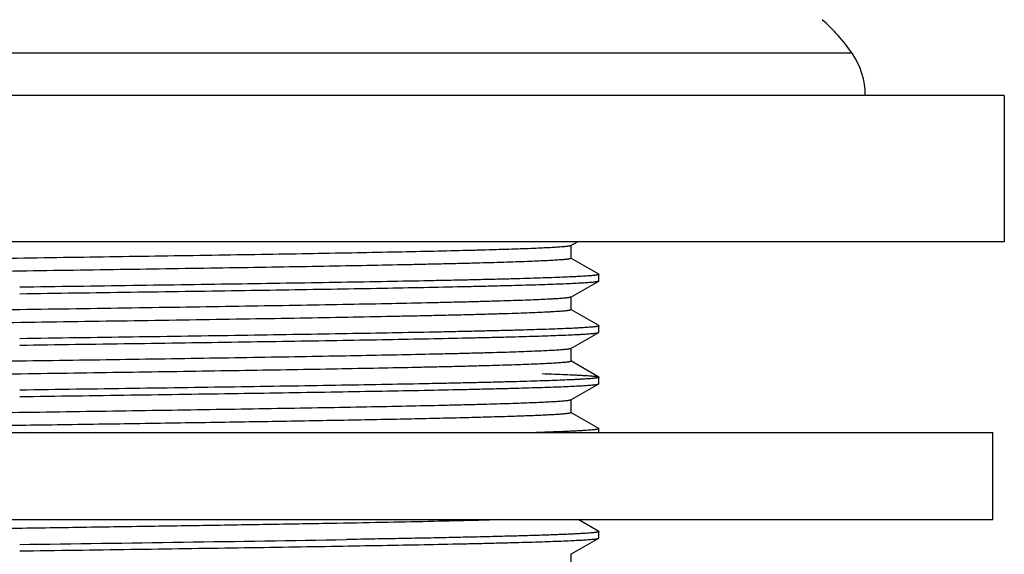
# Model space of a CAD drawing. Units: inches. Extents: x 4.7 to 6.95, y 0.39 to 7.51.
# Drawn here: x 5.82 to 6.89, y 5.27 to 5.85 of the extents above; entities that cross this region are included whole.
import ezdxf

# ---------------------------------------------------------------- set-up
doc = ezdxf.new("R2010")
doc.units = ezdxf.units.IN
doc.header["$LTSCALE"] = 0.6431102362
doc.header["$MEASUREMENT"] = 0
doc.layers.get('0').update_dxf_attribs({"linetype": 'CONTINUOUS'})

msp = doc.modelspace()

# ---------------------------------------------------------------- linework, layer by layer
at = {"color": 9, "linetype": 'Continuous'}
msp.add_line((6.7218718496, 5.8143296695), (4.9252639111, 5.8143296695), dxfattribs=at)
at = {"color": 6, "linetype": 'Continuous'}
for p, q in [((6.8860678804, 5.7687477673), (4.761067880400001, 5.7687477673)), ((6.8860678804, 5.7687477673), (6.8860678804, 5.6107477673)), ((6.8860678804, 5.6107477673), (4.761067880400001, 5.6107477673)), ((6.418300823200001, 5.6066210611), (6.4254461544, 5.6107477673)), ((6.4183001376, 5.606621063), (6.4175181938, 5.6063411216)), ((6.4184978725, 5.6068486568), (6.418300823200001, 5.6066210611)), ((6.4184978725, 5.5929586568), (6.4184978725, 5.6068486568)), ((6.418300823200001, 5.5931862525), (6.4184978725, 5.5929586568)), ((6.4483803028, 5.575814379600001), (6.418300823200001, 5.5931862525)), ((6.4183008287, 5.551061071399999), (6.4483803034, 5.5684329414)), ((6.4483803028, 5.575814379600001), (6.4485678803, 5.575597617000001)), ((6.4483803034, 5.5684329414), (6.4485678802, 5.568649411)), ((6.4485678804, 5.568649590800001), (6.4485678804, 5.575597729400001)), ((6.4184978772, 5.5512886663), (6.4183008287, 5.551061071399999)), ((6.4184978772, 5.5373986663), (6.4184978772, 5.5512886663)), ((6.4183008287, 5.5376262612), (6.4184978772, 5.5373986663)), ((6.4483803035, 5.5202543911), (6.4183008287, 5.5376262612)), ((6.4483803035, 5.5202543911), (6.4485678802, 5.520037562000001)), ((6.4485678804, 5.513089654400001), (6.4485678804, 5.5200377418)), ((6.4183008299, 5.4955011355), (6.4483803031, 5.5128730047)), ((6.4483803031, 5.5128730047), (6.4485678803, 5.513089502000001)), ((6.4184978788, 5.495728730900001), (6.4183008299, 5.4955011355)), ((6.4184978788, 5.481838730900001), (6.4184978788, 5.495728730900001)), ((6.4183008299, 5.4820663263), (6.4184978788, 5.481838730900001)), ((6.4483803031, 5.4646944572), (6.4183008299, 5.4820663263)), ((6.4483803031, 5.4646944572), (6.4485678803, 5.4644776549)), ((6.4485678804, 5.4575296275), (6.4485678804, 5.4644778074)), ((6.4183008251, 5.4399411054), (6.4483803027, 5.4573129772)), ((6.4483803027, 5.4573129772), (6.4485678804, 5.4575296363)), ((6.418497874500001, 5.4401687013), (6.4183008251, 5.4399411054)), ((6.418497874500001, 5.4262787013), (6.418497874500001, 5.4401687013)), ((6.4183008251, 5.4265062972), (6.418497874500001, 5.4262787013)), ((6.4483803026, 5.4091344255), (6.4183008251, 5.4265062972)), ((6.4483803026, 5.4091344255), (6.4485678804, 5.408917784)), ((6.4485678804, 5.4047477673), (6.4485678804, 5.4089177752)), ((4.7735678804, 5.4047477673), (6.8735678804, 5.4047477673)), ((6.8735678804, 5.310747767300001), (6.8735678804, 5.4047477673)), ((4.7735678804, 5.310747767300001), (6.8735678804, 5.310747767300001)), ((6.4483803036, 5.2980144001), (6.426332327000001, 5.310747767300001)), ((6.4483803036, 5.2980144001), (6.448567879400001, 5.2977982474)), ((6.4485678804, 5.290849655), (6.4485678804, 5.297797751)), ((6.418300829400001, 5.273261135799999), (6.448380303, 5.2906330052)), ((6.448380303, 5.2906330052), (6.4485678803, 5.2908497764)), ((6.4184978784, 5.2734887313), (6.418300829400001, 5.273261135799999)), ((6.4184978784, 5.2595987313), (6.4184978784, 5.2734887313))]:
    msp.add_line(p, q, dxfattribs=at)
for centre, radius, start, end in [((6.5596389789, 5.7024237293), 0.1970848644, 34.5973627494, 48.7807542214), ((6.655790613500001, 5.7687477673), 0.0802772668, 0, 34.5973627494), ((4.1172674675, 130.6897821789), 125.4174829222, 270.7795311056, 270.9406611017)]:
    msp.add_arc(centre, radius, start, end, dxfattribs=at)
for points, start_tangent, end_tangent in [([(6.4175181938, 5.6063411216), (6.4170638179, 5.6062345885), (6.416523115, 5.606128055399999), (6.4151833755, 5.6059149891), (6.4135002703, 5.6057019229), (6.411475094299999, 5.6054888566), (6.4091091423, 5.605275790399999), (6.406403709199999, 5.6050627241), (6.399979579, 5.604636591599999), (6.392214654299999, 5.6042104591), (6.383129254299999, 5.6037843267), (6.3727464388, 5.603358194199999), (6.3610892691, 5.6029320617), (6.3481818862, 5.602505929199999), (6.334055950700001, 5.6020797967), (6.3187463213, 5.6016536643), (6.302287868400001, 5.601227531799999), (6.2660729669, 5.6003752669), (6.225753538099999, 5.599523002000001), (6.1816985433, 5.5986707371), (6.1343213101, 5.5978184723), (6.0840580961, 5.5969662074), (6.0313780691, 5.5961139426), (5.976768446499999, 5.5952616778), (5.9207370918, 5.594409412999999), (5.8638038456, 5.5935571482), (5.8064967936, 5.592704883500001), (5.749348760499999, 5.5918526187), (5.692888912000001, 5.591000354), (5.6376428727, 5.5901480893), (5.5841217535, 5.589295824600001), (5.5328240306, 5.58844356), (5.4842243074, 5.587591295399999), (5.438774975, 5.5867390307), (5.3968970037, 5.5858867662), (5.3774193508, 5.585460633899999), (5.3589795125, 5.5850345016), (5.3416183585, 5.5846083693), (5.3253746408, 5.584182237), (5.31028711, 5.5837561048), (5.2963934671, 5.5833299725), (5.2837241578, 5.582903840299999), (5.2723065629, 5.582477708), (5.2621680524, 5.5820515758), (5.253335188399999, 5.5816254435), (5.245827022, 5.5811993113), (5.2425743809, 5.5809862452), (5.2396585227, 5.580773179099999), (5.2370813135, 5.580560113), (5.2348446195, 5.580347046900001), (5.2329503008, 5.5801339808), (5.2321319981, 5.5800274477), (5.231399673399999, 5.579920914600001), (5.2307533567, 5.579814381599999), (5.2301930777, 5.5797078485), (5.2297188662, 5.5796013155), (5.2293307522, 5.5794947824), (5.2290287655, 5.579388249400001), (5.2288129358, 5.5792817163), (5.2287373392, 5.5792284498), (5.228683293, 5.5791751833), (5.228650801100001, 5.579121916799999), (5.2286398671, 5.5790686502)], (-0.9680332183409474, -0.2508220249269744), (-0.002887808838997505, -0.9999958302713613)), ([(6.418496263300001, 5.5929586588), (6.418485455599999, 5.5929048455), (6.418452626100001, 5.5928510322), (6.418397769299999, 5.592797218899999), (6.4183208797, 5.592743405499999), (6.4181009799, 5.5926357789), (6.4177928824, 5.5925281522), (6.4173965439, 5.5924205256), (6.4169119921, 5.592312898899999), (6.4163393812, 5.5922052723), (6.415678878, 5.592097645599999), (6.4149306493, 5.591990019), (6.414094862200001, 5.591882392300001), (6.4121612799, 5.591667139), (6.4098794663, 5.591451885700001), (6.4072507565, 5.5912366324), (6.404276485700001, 5.5910213791), (6.4009579889, 5.5908061258), (6.3932946624, 5.5903756192), (6.3842805906, 5.5899451126), (6.3739395263, 5.589514606), (6.362295248300001, 5.589084099400001), (6.3493723018, 5.5886535928), (6.3352025438, 5.5882230862), (6.3198218865, 5.5877925797), (6.3032662851, 5.5873620731), (6.285572244500001, 5.5869315665), (6.2667824978, 5.5865010599), (6.246943721799999, 5.5860705534), (6.2043064026, 5.585209540299999), (6.1580601445, 5.5843485272), (6.108646971900001, 5.5834875141), (6.0565313389, 5.5826265011), (6.0022102899, 5.581765487999999), (5.9461955322, 5.580904475), (5.8890201223, 5.580043462000001), (5.8312238928, 5.579182449), (5.7733555478, 5.578321436), (5.7159628425, 5.5774604231), (5.6595891901, 5.5765994102), (5.604769742999999, 5.5757383973), (5.5520219136, 5.574877384400001), (5.5018481693, 5.5740163715), (5.4547202317, 5.5731553587), (5.411088996699999, 5.572294345900001), (5.3713625749, 5.571433333099999), (5.3530858956, 5.571002826699999), (5.3359233094, 5.5705723203), (5.3199147725, 5.5701418139), (5.3051002293, 5.5697113076), (5.2915164386, 5.5692808012), (5.2791926907, 5.5688502948), (5.2681572071, 5.5684197885), (5.2584382041, 5.5679892821), (5.2500608065, 5.5675587758), (5.246380542200001, 5.5673435226), (5.2430417997, 5.5671282695), (5.240046503299999, 5.5669130163), (5.2373965771, 5.5666977631), (5.2350939454, 5.56648251), (5.2331405308, 5.5662672568), (5.2315378157, 5.5660520036), (5.2308681077, 5.5659443771), (5.230286207, 5.5658367505), (5.2297921446, 5.5657291239), (5.229385951, 5.5656214973), (5.2290676572, 5.5655138708), (5.2288372938, 5.565406244199999)], (0.003741507470682734, -0.9999930005364271), (-0.8659943071401874, -0.5000538571001996)), ([(6.4485678751, 5.575597617200001), (6.448556053200001, 5.5755433613), (6.448520638500001, 5.575489105499999), (6.4484616452, 5.575434849700001), (6.4483790876, 5.575380594099999), (6.44827298, 5.5753263385), (6.448143336599999, 5.575272083), (6.4478134996, 5.5751635721), (6.447389690800001, 5.5750550615), (6.4468720244, 5.5749465511), (6.446260614400001, 5.5748380408), (6.4455555751, 5.574729530700001), (6.444757020599999, 5.5746210207), (6.443865065, 5.574512510700001), (6.4418014074, 5.5742954909), (6.4393655154, 5.5740784711), (6.4365583022, 5.5738614509), (6.433381004099999, 5.5736444303), (6.4298360177, 5.573427409), (6.4259259999, 5.5732103868), (6.4216536077, 5.5729933637), (6.4120323281, 5.572559314099999), (6.4009934351, 5.5721252589), (6.388560834700001, 5.5716911979), (6.3747674363, 5.5712571333), (6.3596480596, 5.5708230682), (6.3432375246, 5.5703890053), (6.325572950700001, 5.5699549469), (6.3066994512, 5.5695208927), (6.286663875, 5.5690868422), (6.2655130716, 5.5686527945), (6.2200676277, 5.5677846977), (6.1708044661, 5.5669165633), (6.1181910834, 5.566048378200001), (6.0627461527, 5.5651802412), (6.005001561699999, 5.5643121902), (5.9454963879, 5.5634439311), (5.8847959513, 5.562575387000001), (5.8235678804, 5.561707723)], (-0.0003818771702336001, -0.9999999270849108), (-0.9998999286485044, -0.01414682610042583)), ([(5.8235678804, 5.554759611000001), (5.8838444738, 5.5556137476), (5.9436212034, 5.556468773400001), (6.0022579154, 5.5573235369), (6.0592121938, 5.558178070599999), (6.1139696613, 5.5590326726), (6.1660230175, 5.559887328999999), (6.2148745651, 5.5607419375), (6.260073935499999, 5.561596499299999), (6.301196516799999, 5.5624510532), (6.3201098748, 5.5628783311), (6.3378651168, 5.563305608999999), (6.3544180955, 5.5637328868), (6.3697309487, 5.5641601643), (6.3837704035, 5.5645874417), (6.3965032913, 5.5650147191), (6.4078969181, 5.5654419967), (6.417925446799999, 5.565869274500001), (6.426568199299999, 5.5662965523), (6.430363487, 5.5665101911), (6.4338046238, 5.5667238298), (6.4368890425, 5.566937468300001), (6.4396146437, 5.5671511068), (6.441980387899999, 5.5673647453), (6.443985381599999, 5.5675783838), (6.445628731499999, 5.5677920224), (6.446314511000001, 5.567898841900001), (6.4469095444, 5.5680056614), (6.4474137203, 5.5681124809), (6.4478269269, 5.568219300599999), (6.4481490525, 5.568326120399999), (6.4483799855, 5.5684329402)], (0.9998999290667798, 0.01414679653662541), (0.8663547462291646, 0.4994291277911209)), ([(6.4182992415, 5.551061073500001), (6.418055827100001, 5.5509482062), (6.417715572200001, 5.550835339), (6.417278456699999, 5.550722471799999), (6.4167444608, 5.5506096046), (6.416113571399999, 5.5504967374), (6.4153859004, 5.5503838702), (6.4136410949, 5.5501581358), (6.4115118254, 5.5499324013), (6.408999876499999, 5.549706666900001), (6.4061070328, 5.5494809325), (6.402835079, 5.549255198099999), (6.399185799600001, 5.5490294636), (6.395160979299999, 5.548803729199999), (6.3859945708, 5.5483522603), (6.3753628413, 5.5479007914), (6.3632950771, 5.5474493226), (6.3498205748, 5.546997854), (6.334972252999999, 5.546546385499999), (6.3187919059, 5.546094917), (6.3013226628, 5.545643448099999), (6.2826077114, 5.5451919785), (6.2626945644, 5.5447405084), (6.219493305199999, 5.543837571), (6.172166431900001, 5.542934642100001), (6.121208769, 5.5420317026), (6.067146860299999, 5.5411287327), (6.010551853200001, 5.5402258104), (5.952015077, 5.539322997), (5.892127035, 5.538419974299999), (5.831499240499999, 5.537516574400001), (5.7708485006, 5.5366140745)], (-0.8654801197926241, -0.5009432724807721), (-0.999888685300638, -0.01492035548376523)), ([(6.4184956385, 5.537398667300001), (6.4184832553, 5.537341344600001), (6.418445906100001, 5.537284022000001), (6.4183835882, 5.5372266993), (6.4182962991, 5.5371693767), (6.4181840361, 5.537112054), (6.4180467966, 5.5370547314), (6.4176973777, 5.5369400861), (6.4172480215, 5.5368254408), (6.4166987071, 5.536710795499999), (6.416049424600001, 5.536596150199999), (6.415300307000001, 5.5364815049), (6.4144515861, 5.5363668597), (6.4135034956, 5.5362522144), (6.4113101412, 5.5360229238), (6.408722114, 5.535793633200001), (6.4057412844, 5.5355643426), (6.4023695227, 5.535335052100001), (6.3986086991, 5.5351057615), (6.394460687300001, 5.5348764709), (6.3899279388, 5.534647180299999), (6.3797231061, 5.534188599), (6.3680247361, 5.5337300179), (6.3548635208, 5.533271436900001), (6.340271425399999, 5.532812856100001), (6.324289600299999, 5.532354275399999), (6.306963228, 5.531895694299999), (6.288337508500001, 5.5314371126), (6.2684598285, 5.5309785303), (6.2473861613, 5.5305199482), (6.225174587300001, 5.5300613675), (6.1775730062, 5.5291442133), (6.126166627100001, 5.528227051799999), (6.0715048563, 5.5273098581), (6.014181685900001, 5.5263927041), (5.9548166502, 5.525475666), (5.894028660399999, 5.524558433999999), (5.8324564972, 5.5236408038), (5.7708485006, 5.5227240745)], (0.001726581843599148, -0.9999985094564577), (-0.9998886853001614, -0.01492035551569731)), ([(6.448567862000001, 5.5200375623), (6.448556035, 5.519983306699999), (6.4485206114, 5.519929051), (6.448461604099999, 5.5198747954), (6.4483790277, 5.5198205398), (6.448272897000001, 5.519766284299999), (6.4481432264, 5.5197120288), (6.4478133246, 5.519603517899999), (6.447389439199999, 5.519495007100001), (6.4468716873, 5.5193864964), (6.446260186, 5.5192779857), (6.4455550524, 5.5191694752), (6.4447564035, 5.5190609647), (6.4438643563, 5.518952454299999), (6.4418005354, 5.5187354335), (6.4393645262, 5.5185184127), (6.4365572651, 5.518301392000001), (6.433379917000001, 5.5180843711), (6.429834807000001, 5.5178673501), (6.425924628, 5.517650328999999), (6.4216520728, 5.517433307799999), (6.4120306059, 5.516999265499999), (6.4009919499, 5.516565223200001), (6.3885599274, 5.5161311811), (6.374767176000001, 5.515697139199999), (6.3596484646, 5.5152630971), (6.3432385623, 5.5148290549), (6.325574631499999, 5.514395012400001), (6.306701779, 5.5139609699), (6.2866667583, 5.5135269278), (6.2655163252, 5.5130928865), (6.2200715723, 5.512224798099999), (6.17080871, 5.5113566664), (6.118195393300001, 5.510488480299999), (6.0627504161, 5.509620340700001), (6.005005153300001, 5.5087522801), (5.9454984865, 5.5078839999), (5.884796503600001, 5.5070154355), (5.8235678804, 5.5061477656)], (-0.000525073834431727, -0.9999998621487248), (-0.999899929126105, -0.01414679234349786)), ([(5.8235678804, 5.4991996542), (5.8838445328, 5.5000537932), (5.9436209763, 5.5009088166), (6.002257339, 5.5017635764), (6.0592114548, 5.502618109), (6.1139688686, 5.503472710800001), (6.1660221304, 5.5043273661), (6.2148736012, 5.505181974), (6.26007293, 5.5060365342), (6.3011952542, 5.506891081699999), (6.320108502, 5.507318354500001), (6.337863548300001, 5.507745626499999), (6.3544162936, 5.5081728978), (6.3697291839, 5.5086001695), (6.3837687997, 5.5090274435), (6.3965017864, 5.509454721799999), (6.407895441799999, 5.509882005900001), (6.4179243367, 5.5103092947), (6.426567590399999, 5.510736585399999), (6.4303630985, 5.5109502306), (6.4338043922, 5.511163875199999), (6.436888876499999, 5.5113775189), (6.4396145241, 5.5115911614), (6.4419803261, 5.511804803), (6.443985379400001, 5.5120184439), (6.445628780800001, 5.5122320841), (6.4463145799, 5.5123389041), (6.4469096273, 5.5124457241), (6.4474138103, 5.512552544), (6.447827015800001, 5.5126593638), (6.448149131, 5.5127661837), (6.448380042999999, 5.5128730036)], (0.9998999286625927, 0.01414682510466777), (0.8663236501099665, 0.4994830660394249)), ([(6.418298602999999, 5.4955011366), (6.4180684576, 5.49539351), (6.4177503487, 5.4952858835), (6.417344285900001, 5.495178256900001), (6.4168502788, 5.4950706303), (6.4162683372, 5.4949630037), (6.415598470499999, 5.4948553772), (6.4139950742, 5.494640124), (6.412041182699999, 5.494424870800001), (6.4097385421, 5.4942096177), (6.4070889114, 5.493994364500001), (6.4040940495, 5.493779111399999), (6.4007557155, 5.493563858200001), (6.3970756683, 5.4933486051), (6.3886975136, 5.4929180987), (6.3789779447, 5.4924875924), (6.3679431101, 5.4920570861), (6.355619992, 5.4916265797), (6.3420355947, 5.4911960734), (6.3272204415, 5.490765567), (6.3112124477, 5.4903350606), (6.2940504609, 5.4899045543), (6.2757733379, 5.4894740479), (6.2360467265, 5.4886130351), (6.1924157427, 5.4877520223), (6.145287533999999, 5.486891009500001), (6.0951140885, 5.486029996699999), (6.0423659576, 5.4851689838), (5.9875468025, 5.484307970900001), (5.9311728742, 5.483446957999999), (5.8737803985, 5.4825859451), (5.8159118589, 5.481724932200001), (5.7581157452, 5.4808639192), (5.700940272, 5.4800029062), (5.644925473200001, 5.4791418932), (5.5906045323, 5.4782808802), (5.5384886695, 5.4774198672), (5.489075804, 5.476558854099999), (5.442829109500001, 5.475697841000001), (5.400192308999999, 5.474836828), (5.3803529077, 5.4744063214), (5.3615631404, 5.4739758148), (5.343870039800001, 5.4735453083), (5.327314225799999, 5.4731148017), (5.311932834599999, 5.4726842951), (5.2977629674, 5.4722537886), (5.2848410902, 5.471823282000001), (5.2731966603, 5.4713927754), (5.2628547862, 5.4709622688), (5.253840511, 5.4705317622), (5.2461783299, 5.470101255599999), (5.242859978299999, 5.4698860023), (5.2398854912, 5.469670749), (5.2372563706, 5.4694554957), (5.234974118399999, 5.4692402424), (5.2330402364, 5.469024989099999), (5.2322044036, 5.4689173625), (5.231456226600001, 5.468809735800001), (5.2307958931, 5.4687021092), (5.2302235896, 5.4685944825), (5.2297394247, 5.4684868559), (5.2293433856, 5.4683792292), (5.2290354494, 5.4682716026), (5.228815593, 5.4681639759), (5.2287386874, 5.468110162599999), (5.2286837931, 5.468056349199999), (5.2286509072, 5.4680025359), (5.2286400268, 5.4679487226)], (-0.8657296410658382, -0.500511926511262), (0.002255510153013364, -0.9999974563337398)), ([(6.4184955553, 5.4818387303), (6.4184848638, 5.4817858036), (6.4184528939, 5.4817328768), (6.418399646799999, 5.48167995), (6.4183251235, 5.481627023200001), (6.418112253099999, 5.481521169600001), (6.417814292, 5.481415316000001), (6.4174312492, 5.4813094625), (6.416963134, 5.4812036089), (6.4164099555, 5.4810977553), (6.4157717229, 5.4809919017), (6.415048445399999, 5.480886048099999), (6.4142401671, 5.4807801945), (6.4123693502, 5.4805684874), (6.4101609141, 5.4803567802), (6.4076165322, 5.480145073099999), (6.4047378781, 5.4799333659), (6.4015266252, 5.4797216587), (6.3941130174, 5.479298244400001), (6.385389626499999, 5.47887483), (6.375377236399999, 5.4784514157), (6.3641014202, 5.4780280013), (6.3515878488, 5.477604586900001), (6.337862458099999, 5.4771811726), (6.3229567354, 5.476757758200001), (6.3069074325, 5.4763343438), (6.2897515086, 5.4759109294), (6.2715260309, 5.475487515), (6.252272175800001, 5.475064100599999), (6.2108655517, 5.4742172718), (6.1659086701, 5.473370442899999), (6.117815082100001, 5.4725236141), (6.0670247539, 5.4716767852), (6.014003234, 5.4708299563), (5.9592368722, 5.4699831274), (5.9032267083, 5.4691362984), (5.8464871179, 5.4682894694), (5.789536915399999, 5.4674426405), (5.732899060299999, 5.4665958115), (5.6770918049, 5.4657489824), (5.622626935800001, 5.464902153400001), (5.570003797899999, 5.464055324299999), (5.5197037163, 5.4632084952), (5.4721893865, 5.462361666100001), (5.4278936112, 5.461514837), (5.3872258987, 5.4606680079), (5.3505543985, 5.4598211787), (5.318220668, 5.4589743496), (5.3037715434, 5.458550935), (5.2905146186, 5.4581275204), (5.2784816727, 5.4577041058), (5.2676973915, 5.4572806912), (5.2581856009, 5.4568572766), (5.2499701235, 5.456433862000001), (5.2430719166, 5.4560104474), (5.2401208952, 5.4557987401), (5.2375038337, 5.4555870328), (5.235222161, 5.455375325399999), (5.233277306000001, 5.455163618099999), (5.231670697699999, 5.4549519108), (5.2304037648, 5.4547402035)], (-0.00097980967378818, -0.9999995199863864), (-0.9818701887666714, -0.1895545631508274)), ([(6.4485678427, 5.4644776553), (6.448556049700001, 5.4644233996), (6.448520659700001, 5.4643691439), (6.4484616826, 5.464314888200001), (6.4483791331, 5.4642606325), (6.448273026, 5.464206376900001), (6.4481433762, 5.4641521212), (6.4478135075, 5.4640436099), (6.447389645199999, 5.4639350987), (6.446871907699999, 5.4638265874), (6.4462604134, 5.463718076), (6.4455552806, 5.4636095646), (6.4447566275, 5.463501053099999), (6.4438645726, 5.4633925415), (6.441800730700001, 5.4631755178), (6.4393647013, 5.4629584933), (6.4365574314, 5.4627414677), (6.433380041, 5.4625244411), (6.4298347938, 5.4623074135), (6.4259244152, 5.4620903853), (6.421651632200001, 5.461873357000001), (6.412029760399999, 5.4614393013), (6.4009909936, 5.4610052494), (6.3885589824, 5.460571203400001), (6.3747661014, 5.4601371626), (6.359647314400001, 5.4597031248), (6.343237585800001, 5.459269087999999), (6.325573909400001, 5.4588350508), (6.3067011924, 5.4584010127), (6.2866662702, 5.4579669739), (6.265515979299999, 5.457532934500001), (6.220071280599999, 5.4566648462), (6.1708084178, 5.455796713), (6.1181951407, 5.454928525900001), (6.062750126, 5.4540603846), (6.005004919299999, 5.4531923229), (5.9454984865, 5.452324044199999), (5.8847966834, 5.4514554804), (5.8235678804, 5.450587805900001)], (6.140335564391492e-05, -0.999999998114814), (-0.9998999286427647, -0.01414682650611743)), ([(6.3873801564, 5.4684232186), (6.4008084501, 5.4679571076), (6.412630361900001, 5.4674909962), (6.4228159979, 5.4670248874), (6.4272870836, 5.466791835), (6.4313393465, 5.466558784299999), (6.4349695356, 5.466325735700001), (6.4381744048, 5.4660926896), (6.4409513873, 5.4658596462), (6.4432992923, 5.4656266052), (6.4452170951, 5.4653935663), (6.4460143878, 5.4652770475), (6.4467037707, 5.465160529099999), (6.447285115700001, 5.465044011), (6.447758294600001, 5.4649274933), (6.4481231795, 5.464810975900001), (6.448379642100001, 5.4646944587)], (0.9994630763271668, -0.03276521110318122), (0.866448539941843, -0.4992663894482068)), ([(5.8235678804, 5.443639614299999), (5.883843636900001, 5.4444937412), (5.9436193749, 5.445348755), (6.002255115900001, 5.446203505800001), (6.059208583099999, 5.4470580279), (6.113965372999999, 5.4479126182), (6.1660181756, 5.4487672636), (6.2148693735, 5.4496218634), (6.2600684426, 5.450476412), (6.3011904875, 5.451330940599999), (6.3201036814, 5.4517582063), (6.3378589062, 5.4521854774), (6.3544121415, 5.452612756900001), (6.3697257199, 5.4530400451), (6.3837661938, 5.4534673399), (6.3965001918, 5.453894639400001), (6.407894779199999, 5.454321941799999), (6.417923936799999, 5.4547492449), (6.426567169299999, 5.4551765462), (6.430362707, 5.4553901956), (6.4338041354, 5.455603843600001), (6.436888911900001, 5.4558174901), (6.4396147705, 5.4560311348), (6.4419805846, 5.456244777799999), (6.4439855203, 5.456458419400001), (6.4456287439, 5.4566720598), (6.446314453099999, 5.456778879600001), (6.4469094215, 5.4568856991), (6.447413545, 5.4569925185), (6.447826719299999, 5.4570993377), (6.4481488402, 5.4572061568), (6.4483798036, 5.457312975800001)], (0.9998999285158563, 0.01414683547601031), (0.8664154207780358, 0.4993238614747142)), ([(6.418298496699999, 5.4399411049), (6.4180680695, 5.439833478200001), (6.4177497149, 5.4397258515), (6.4173434696, 5.4396182248), (6.4168493699, 5.439510598099999), (6.4162674526, 5.4394029715), (6.415597754099999, 5.439295344800001), (6.4139951599, 5.4390800914), (6.4120419432, 5.438864838), (6.409739373, 5.4386495846), (6.407089402, 5.4384343313), (6.404093999400001, 5.438219077899999), (6.400755134600001, 5.438003824500001), (6.397074776799999, 5.4377885711), (6.3886974597, 5.4373580643), (6.3789787245, 5.4369275576), (6.3679431151, 5.436497050800001), (6.3556191593, 5.4360665441), (6.3420354162, 5.4356360373), (6.3272211335, 5.435205530499999), (6.3112124999, 5.4347750238), (6.2940497238, 5.434344517), (6.2757730624, 5.4339140102), (6.2360468118, 5.4330529967), (6.1924154081, 5.432191983099999), (6.1452876336, 5.4313309696), (6.095113739199999, 5.4304699561), (6.0423660489, 5.4296089425), (5.987546485399999, 5.428747929), (5.9311729333, 5.427886915399999), (5.873780158400001, 5.4270259019), (5.8159118621, 5.426164888400001), (5.758115620599999, 5.4253038748), (5.7009401981, 5.4244428613), (5.644925493200001, 5.4235818477), (5.5906043642, 5.4227208342), (5.5384888522, 5.421859820700001), (5.4890755303, 5.4209988071), (5.442829460700001, 5.4201377936), (5.4001919252, 5.4192767801), (5.3803533233, 5.418846273300001), (5.3615636536, 5.4184157666), (5.3438693645, 5.4179852598), (5.3273137352, 5.417554752999999), (5.3119332756, 5.4171242463), (5.2977636244, 5.4166937395), (5.284840411499999, 5.4162632328), (5.2731960742, 5.415832726000001), (5.2628552213, 5.4154022193), (5.2538412838, 5.4149717125), (5.2461776889, 5.414541205700001), (5.2428590843, 5.4143259524), (5.2398848283, 5.414110699), (5.2372562104, 5.4138954456), (5.23497452, 5.4136801922), (5.233041046399999, 5.4134649389), (5.2322052938, 5.4133573122), (5.2314570789, 5.413249685499999), (5.230796563, 5.4131420588), (5.2302239071, 5.413034432100001), (5.2297392724, 5.4129268054), (5.2293428195, 5.4128191788), (5.2290346389, 5.4127115521), (5.2288146943, 5.4126039254), (5.2287377948, 5.412550112000001), (5.2286829355, 5.4124962987), (5.228650110299999, 5.4124424854), (5.228639312699999, 5.412388672000001)], (-0.8660677027802763, -0.4999267288322308), (0.003980859748598247, -0.9999920763464389)), ([(6.4184960423, 5.4262786995), (6.4184688834, 5.426194590800001), (6.4184351462, 5.4261525365), (6.418387973500001, 5.4261104822), (6.4182533301, 5.4260263736), (6.4180649706, 5.4259422649), (6.4178229124, 5.4258581563), (6.4175271731, 5.4257740476), (6.41717777, 5.425689939), (6.416774720599999, 5.425605830399999), (6.4158077528, 5.4254376131), (6.414626409099999, 5.4252693958), (6.4132308291, 5.4251011785), (6.411621298099999, 5.4249329613), (6.4077637773, 5.424596526699999), (6.403061244, 5.4242600922), (6.3975212172, 5.4239236576), (6.3911512159, 5.423587222999999), (6.383958797000001, 5.4232507885), (6.375953782100001, 5.4229143539), (6.3671494999, 5.422577919400001), (6.357559580599999, 5.4222414848), (6.3471976547, 5.421905050299999), (6.3360773556, 5.421568615700001), (6.311625417, 5.420895746599999), (6.284351602999999, 5.4202228775), (6.2544103599, 5.4195500084), (6.221974330599999, 5.418877139199999), (6.1872350563, 5.418204270099999), (6.150388689700001, 5.417531401000001), (6.1116518952, 5.416858531900001), (6.0712484511, 5.416185662799999), (6.0294100711, 5.4155127936), (5.986381759099999, 5.414839924500001), (5.942410578, 5.414167055399999), (5.8526634302, 5.412821317100001), (5.7622434087, 5.4114755789), (5.6732416023, 5.4101298406), (5.587714666, 5.4087841024), (5.507638848200001, 5.4074383642), (5.434866396499999, 5.4060926259), (5.4017534848, 5.4054197568), (5.3710806966, 5.4047468877)], (-0.003300451735755605, -0.9999945534943379), (-0.999738087329523, -0.02288573229562161)), ([(6.4485678779, 5.4089177839), (6.4485508523, 5.4088526376), (6.448499827000001, 5.4087874913), (6.4484148255, 5.408722345), (6.4482958715, 5.4086571986), (6.4481429887, 5.4085920522), (6.4479562008, 5.408526905800001), (6.4477355312, 5.4084617593), (6.4474810038, 5.4083966128), (6.4468704697, 5.408266319500001), (6.4461247878, 5.408136026), (6.445244147, 5.4080057321), (6.4442287367, 5.4078754378), (6.4430787458, 5.4077451431), (6.441794363500001, 5.4076148478), (6.438823181599999, 5.407354255700001), (6.4353167472, 5.4070936611), (6.4312779788, 5.4068330639), (6.4267113987, 5.4065724647), (6.4216216212, 5.406311864), (6.4160132606, 5.4060512623), (6.4098909312, 5.4057906602), (6.4032592472, 5.405530058099999), (6.396123014600001, 5.405269456699999), (6.380364234400001, 5.4047482575)], (-0.0002736281868566261, -0.9999999625638071), (-0.9995153489621964, -0.03112984402432859)), ([(6.1592656623, 5.3065702283), (6.0906323773, 5.3053852926), (6.017168595299999, 5.3041996119), (5.940263474500001, 5.3030145035), (5.861257249099999, 5.3018292711), (5.7815734313, 5.3006439982), (5.702644500599999, 5.299458764), (5.6258845721, 5.2982735197), (5.552671452799999, 5.2970882733), (5.517807349299999, 5.2964956514), (5.484316575499999, 5.2959030294), (5.4523502519, 5.295310407200001), (5.422048541000001, 5.2947177847), (5.3935504374, 5.2941251622), (5.366984471399999, 5.2935325398), (5.3424659239, 5.2929399174), (5.3201087233, 5.292347295), (5.3000133608, 5.2917546726), (5.2822657319, 5.2911620501), (5.2742989307, 5.2908657389), (5.2669502052, 5.290569427699999), (5.2602267045, 5.2902731164), (5.2541350027, 5.2899768052), (5.2486816736, 5.2896804939), (5.2438732914, 5.2893841827), (5.2397164266, 5.2890878714), (5.2362165069, 5.2887915601), (5.2347137582, 5.2886434045), (5.2333761918, 5.288495248899999), (5.232204088500001, 5.2883470932), (5.2311977295, 5.2881989376), (5.2303573957, 5.288050782), (5.2296833682, 5.2879026263), (5.2291759281, 5.287754470699999), (5.2289847662, 5.2876803929), (5.2288353564, 5.287606315)], (-0.9998379822976189, -0.01800025430449098), (-0.8663881704536819, -0.4993711426363382)), ([(6.3459826421, 5.3107472049), (6.3282775575, 5.3102250964), (6.308813961499999, 5.3097030373), (6.264882806799999, 5.3086588363), (6.2147742673, 5.3076141006), (6.1592656623, 5.3065702283)], (-0.9995177516163953, -0.03105260381523477), (-0.9998379822973453, -0.01800025431968915)), ([(6.4485677864, 5.2977982467), (6.448549890700001, 5.2977311484), (6.4484959511, 5.2976640499), (6.4484059913, 5.2975969514), (6.4482800351, 5.297529852699999), (6.4481181062, 5.297462754), (6.4479202285, 5.2973956551), (6.4476864256, 5.297328556), (6.4474167214, 5.2972614569), (6.4467697039, 5.2971272582), (6.4459793661, 5.296993059), (6.445045897999999, 5.2968588593), (6.443969489800001, 5.296724659100001), (6.4427503316, 5.2965904583), (6.4413886135, 5.296456257), (6.438238257899999, 5.2961878526), (6.434520334099999, 5.2959194458), (6.4302389405, 5.2956510363), (6.4253989362, 5.2953826239), (6.4200051812, 5.2951142082), (6.414062535599999, 5.2948457888), (6.4075758593, 5.2945773654), (6.4005500349, 5.294308937799999), (6.3929912534, 5.294040507), (6.3763077499, 5.2935036503), (6.3575920545, 5.292966824), (6.336911198999999, 5.2924300561), (6.3143387183, 5.2918933233), (6.289956823400001, 5.2913565345), (6.263848368200001, 5.2908195938), (6.2361082509, 5.290282525799999), (6.206860414299999, 5.2897456442), (6.1762330909, 5.2892093057)], (0.002000307266097645, -0.9999979993834195), (-0.9998531939526849, -0.0171344840195071)), ([(5.8235678804, 5.2769596523), (5.8838435109, 5.2778137771), (5.9436177465, 5.2786687685), (6.002249939199999, 5.279523465400001), (6.0591991286, 5.2803779199), (6.1139519748, 5.281232436), (6.1660011997, 5.2820870094), (6.2148511085, 5.282941566), (6.2600517522, 5.2837961132), (6.301176794, 5.2846506786), (6.3200923047, 5.2850779717), (6.3378494866, 5.2855052728), (6.3544041362, 5.2859325824), (6.3697193729, 5.2863598989), (6.3837614691, 5.2867872202), (6.396496709199999, 5.2872145442), (6.4078920307, 5.2876418686), (6.417921961799999, 5.2880691915), (6.426565928400001, 5.2884965109), (6.4303617711, 5.2887101686), (6.433803437999999, 5.2889238248), (6.4368883675, 5.2891374792), (6.4396143229, 5.2893511315), (6.4419802186, 5.2895647818), (6.4439852243, 5.2897784301), (6.4456285093, 5.2899920764), (6.4463142471, 5.2900988988), (6.4469092433, 5.2902057208), (6.4474133941, 5.290312542200001), (6.447826595800001, 5.2904193632), (6.448148744400001, 5.2905261837), (6.4483797363, 5.2906330038)], (0.999899928631005, 0.0141468273372941), (0.8664475406761255, 0.4992681236132484))]:
    msp.add_spline(points, degree=3, dxfattribs=dict(at, start_tangent=start_tangent, end_tangent=end_tangent))

doc.saveas('drawing.dxf')
